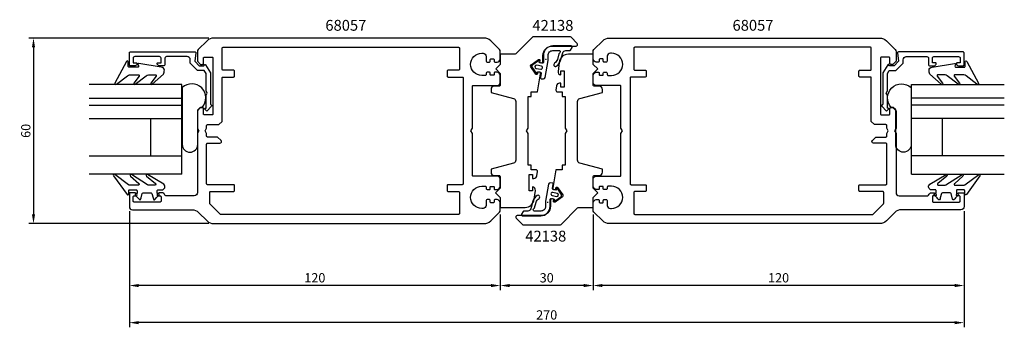
# Model space of a CAD drawing. Extents: x -57 to 261, y -30 to 70.
import ezdxf

# ---------------------------------------------------------------- set-up
doc = ezdxf.new("R2010")
doc.units = 0
doc.header["$LTSCALE"] = 7
doc.header["$MEASUREMENT"] = 0
doc.header["$PDMODE"] = 3
doc.header["$PDSIZE"] = -5
doc.layers.get('DEFPOINTS').update_dxf_attribs({"linetype": 'CONTINUOUS'})
for name, color, linetype in [('sapa_artikelnr', 4, 'CONTINUOUS'), ('sapa_fogband', 2, 'CONTINUOUS'), ('sapa_glas', 4, 'CONTINUOUS'), ('sapa_matt', 1, 'CONTINUOUS'), ('sapa_profil', 7, 'CONTINUOUS')]:
    doc.layers.add(name, color=color, linetype=linetype)
doc.styles.add('ISO', font='isocp3.shx')
doc.dimstyles.new('MASKIN', dxfattribs={"dimscale": 0, "dimtxt": 3, "dimasz": 3, "dimexe": 1.5, "dimexo": 1.5, "dimgap": 1, "dimtad": 1, "dimtoh": 1, "dimdec": 8, "dimlfac": -1, "dimdsep": 46, "dimtxsty": 'ISO', "dimcen": -5, "dimclrd": 256, "dimclre": 256, "dimclrt": 2, "dimazin": 0, "dimtfac": 1, "dimtdec": 8, "dimtmove": 2, "dimatfit": 3, "dimfxl": 1, "dimtolj": 1, "dimarcsym": 0})

# ---------------------------------------------------------------- blocks, each defined once
blk = doc.blocks.new('*D4')
at = {"layer": 'DEFPOINTS', "color": 0, "transparency": 16777216}
for p in [(5.24, 63.85), (-53, 3.85), (5.24, 3.85)]:
    blk.add_point(p, dxfattribs=at)
at = {"layer": 'sapa_matt', "lineweight": -2, "transparency": 16777216}
for p, q in [((3.74, 63.85), (-54.5, 63.85)), ((-53, 60.85), (-53, 6.85)), ((3.74, 3.85), (-54.5, 3.85))]:
    blk.add_line(p, q, dxfattribs=at)
at = {"layer": 'sapa_matt', "transparency": 16777216}
for points in [[(-53.5, 60.85), (-52.5, 60.85), (-53, 63.85)], [(-53.5, 6.85), (-52.5, 6.85), (-53, 3.85)]]:
    blk.add_solid(points, dxfattribs=at)
at = {"layer": 'sapa_matt', "color": 2, "transparency": 16777216, "insert": (-55.5, 33.85), "char_height": 3, "attachment_point": 5, "rotation": 90, "style": 'ISO'}
blk.add_mtext('\\A1;60', dxfattribs=at)
blk = doc.blocks.new('*D3')
at = {"layer": 'DEFPOINTS', "color": 0, "transparency": 16777216}
for p in [(-22, 9.35), (98, 8.26), (-22, -16.15)]:
    blk.add_point(p, dxfattribs=at)
at = {"layer": 'sapa_matt', "lineweight": -2, "transparency": 16777216}
for p, q in [((-22, 7.85), (-22, -17.65)), ((98, 6.76), (98, -17.65)), ((95, -16.15), (-19, -16.15))]:
    blk.add_line(p, q, dxfattribs=at)
at = {"layer": 'sapa_matt', "transparency": 16777216}
for points in [[(-19, -15.65), (-19, -16.65), (-22, -16.15)], [(95, -15.65), (95, -16.65), (98, -16.15)]]:
    blk.add_solid(points, dxfattribs=at)
at = {"layer": 'sapa_matt', "color": 2, "transparency": 16777216, "insert": (38, -13.65), "char_height": 3, "attachment_point": 5, "style": 'ISO'}
blk.add_mtext('\\A1;120', dxfattribs=at)
blk = doc.blocks.new('*D2')
at = {"layer": 'DEFPOINTS', "color": 0, "transparency": 16777216}
for p in [(98, 8.26), (128, 8.26), (98, -16.15)]:
    blk.add_point(p, dxfattribs=at)
at = {"layer": 'sapa_matt', "lineweight": -2, "transparency": 16777216}
for p, q in [((98, 6.76), (98, -17.65)), ((128, 6.76), (128, -17.65)), ((125, -16.15), (101, -16.15))]:
    blk.add_line(p, q, dxfattribs=at)
at = {"layer": 'sapa_matt', "transparency": 16777216}
for points in [[(101, -15.65), (101, -16.65), (98, -16.15)], [(125, -15.65), (125, -16.65), (128, -16.15)]]:
    blk.add_solid(points, dxfattribs=at)
at = {"layer": 'sapa_matt', "color": 2, "transparency": 16777216, "insert": (113, -13.65), "char_height": 3, "attachment_point": 5, "style": 'ISO'}
blk.add_mtext('\\A1;30', dxfattribs=at)
blk = doc.blocks.new('*D1')
at = {"layer": 'DEFPOINTS', "color": 0, "transparency": 16777216}
for p in [(128, 8.26), (248, 9.35), (128, -16.15)]:
    blk.add_point(p, dxfattribs=at)
at = {"layer": 'sapa_matt', "lineweight": -2, "transparency": 16777216}
for p, q in [((128, 6.76), (128, -17.65)), ((248, 7.85), (248, -17.65)), ((245, -16.15), (131, -16.15))]:
    blk.add_line(p, q, dxfattribs=at)
at = {"layer": 'sapa_matt', "transparency": 16777216}
for points in [[(131, -15.65), (131, -16.65), (128, -16.15)], [(245, -15.65), (245, -16.65), (248, -16.15)]]:
    blk.add_solid(points, dxfattribs=at)
at = {"layer": 'sapa_matt', "color": 2, "transparency": 16777216, "insert": (188, -13.65), "char_height": 3, "attachment_point": 5, "style": 'ISO'}
blk.add_mtext('\\A1;120', dxfattribs=at)
blk = doc.blocks.new('*D0')
at = {"layer": 'DEFPOINTS', "color": 0, "transparency": 16777216}
for p in [(-22, 9.35), (248, 9.35), (-22, -28.15)]:
    blk.add_point(p, dxfattribs=at)
at = {"layer": 'sapa_matt', "lineweight": -2, "transparency": 16777216}
for p, q in [((-22, 7.85), (-22, -29.65)), ((248, 7.85), (248, -29.65)), ((245, -28.15), (-19, -28.15))]:
    blk.add_line(p, q, dxfattribs=at)
at = {"layer": 'sapa_matt', "transparency": 16777216}
for points in [[(-19, -27.65), (-19, -28.65), (-22, -28.15)], [(245, -27.65), (245, -28.65), (248, -28.15)]]:
    blk.add_solid(points, dxfattribs=at)
at = {"layer": 'sapa_matt', "color": 2, "transparency": 16777216, "insert": (113, -25.65), "char_height": 3, "attachment_point": 5, "style": 'ISO'}
blk.add_mtext('\\A1;270', dxfattribs=at)

msp = doc.modelspace()

# ---------------------------------------------------------------- hatches: boundary and pattern name
at = {"layer": 'sapa_fogband'}
h = msp.add_hatch(color=2, dxfattribs=at)
edge = h.paths.add_edge_path()
edge.add_arc((112.73535415, 56.96094499), 0.25495098, 0, 360)
h = msp.add_hatch(color=2, dxfattribs=at)
edge = h.paths.add_edge_path()
edge.add_arc((113.3133055, 10.73796381), 0.25495098, 180, 540)

# ---------------------------------------------------------------- linework, layer by layer
at = {"layer": 'sapa_fogband', "color": 2}
for points in [[(116.10955607, 54.75945565, 0.1803090305), (117.49755369, 56.59986732), (118.23159758, 59.06522653, -0.3317810211), (119.19001712, 59.77986365), (120.42374428, 59.77986365, 0.2679491924), (120.6835519, 59.92986365), (121.20500782, 60.83305179, 0.5773502692), (120.9452002, 61.28305179), (114.94335944, 61.28305179, 0.414706686), (111.94336369, 58.27800179), (111.94703671, 56.09601059, -0.4565417233), (111.56398009, 55.74620848), (110.55375844, 55.92433782), (110.62321771, 56.31826092, 0.6720594906), (110.30979241, 56.51558267), (108.4666833, 55.1953748, 0.4079520108), (108.32092484, 54.36873746), (109.60134318, 52.49776743, 0.6720594906), (109.96335463, 52.57599146), (110.0328139, 52.96991456), (110.91914088, 52.8136312, -0.4142135624), (111.16248875, 52.46609442), (110.95441199, 51.06774836, 0.431334449), (111.21500288, 50.71768515), (111.9229924, 50.6348763, 0.397297467), (112.473482, 51.0446668), (113.44336156, 56.5451271), (113.44336156, 58.28052679, -0.414706686), (114.94335944, 59.78305179), (117.14588603, 59.78305179, -0.6011317743), (117.07798335, 58.86347284, 0.2227389712), (116.96631051, 58.73560367), (116.44329219, 56.9137665, -0.1796843202), (115.52244622, 55.68969463, 1), (116.11628474, 54.76375953)], [(109.93910359, 12.93945315, 0.1803090305), (108.55110597, 11.09904147), (107.81706208, 8.63368227, -0.3317810211), (106.85864253, 7.91904515), (105.62491537, 7.91904515, 0.2679491924), (105.36510775, 7.76904515), (104.84365183, 6.86585701, 0.5773502692), (105.10345946, 6.41585701), (111.10530022, 6.41585701, 0.414706686), (114.10529597, 9.42090701), (114.10162294, 11.60289821, -0.4565417233), (114.48467957, 11.95270032), (115.49490122, 11.77457098), (115.42544195, 11.38064788, 0.6720594906), (115.73886724, 11.18332613), (117.58197635, 12.503534, 0.4079520108), (117.72773482, 13.33017134), (116.44731647, 15.20114137, 0.6720594906), (116.08530502, 15.12291734), (116.01584575, 14.72899424), (115.12951877, 14.8852776, -0.4142135624), (114.8861709, 15.23281438), (115.09424767, 16.63116044, 0.431334449), (114.83365678, 16.98122365), (114.12566725, 17.0640325, 0.397297467), (113.57517765, 16.654242), (112.60529809, 11.1537817), (112.60529809, 9.41838201, -0.414706686), (111.10530022, 7.91585701), (108.90277363, 7.91585701, -0.6011317743), (108.97067631, 8.83543596, 0.2227389712), (109.08234915, 8.96330513), (109.60536747, 10.7851423, -0.1796843202), (110.52621343, 12.00921417, 1), (109.93237492, 12.93514927)]]:
    msp.add_lwpolyline(points, format="xyb", dxfattribs=at)
at = {"layer": 'sapa_fogband'}
for points in [[(-21.94318505, 51.97114357), (-19.10986609, 51.97114357, -0.5773502692), (-18.85005847, 51.52114357), (-20.54902381, 49.30201573, 0.876976463), (-20.07708415, 48.93988369), (-16.55001951, 51.67825035, -0.1989123674), (-15.84291273, 51.97114357), (-13.61063837, 51.97114357, -0.5773502692), (-13.35083075, 51.52114357), (-15.04929452, 49.30288448, 0.876976463), (-14.57735486, 48.94075244), (-10.97530433, 52.19372137, 0.1192781274), (-10.68241111, 53.4360133), (-10.68241111, 53.44594509, 0.4142135624), (-11.68241111, 54.44594509), (-18.91740361, 55.61002969, 0.6261632875), (-19.22726054, 55.16806289), (-19.07362254, 54.89172124, -0.5719685713), (-19.33582345, 54.44594509), (-22.08241111, 54.44594509, -0.4142135624), (-22.38241111, 54.74594509), (-22.38241111, 56.14594509, 0.7754026415), (-22.9452031, 56.29065296), (-26.65608791, 49.29291619, 0.8680589103), (-26.18116388, 48.93607629), (-22.65029183, 51.67825035, -0.1989123674)], [(247.94318505, 51.97114357), (245.10986609, 51.97114357, 0.5773502692), (244.85005847, 51.52114357), (246.54902381, 49.30201573, -0.876976463), (246.07708415, 48.93988369), (242.55001951, 51.67825035, 0.1989123674), (241.84291273, 51.97114357), (239.61063837, 51.97114357, 0.5773502692), (239.35083075, 51.52114357), (241.04929452, 49.30288448, -0.876976463), (240.57735486, 48.94075244), (236.97530433, 52.19372137, -0.1192781274), (236.68241111, 53.4360133), (236.68241111, 53.44594509, -0.4142135624), (237.68241111, 54.44594509), (244.91740361, 55.61002969, -0.6261632875), (245.22726054, 55.16806289), (245.07362254, 54.89172124, 0.5719685713), (245.33582345, 54.44594509), (248.08241111, 54.44594509, 0.4142135624), (248.38241111, 54.74594509), (248.38241111, 56.14594509, -0.7754026415), (248.9452031, 56.29065296), (252.65608791, 49.29291619, -0.8680589103), (252.18116388, 48.93607629), (248.65029183, 51.67825035, 0.1989123674)], [(-16.09304604, 16.37252361), (-21.33750288, 19.77401898, 0.9682940576), (-21.60786354, 19.23873246), (-18.98077192, 16.84247552, -0.7767773898), (-19.12457706, 16.27918845), (-21.77146664, 16.27918845, -0.1256447427), (-22.25085626, 16.40158626), (-26.74081009, 19.76529825, 0.8311138755), (-27.11350799, 19.30807565), (-22.73957372, 13.23508974, 0.6984129133), (-22.2106927, 13.42903169), (-22.2106927, 14.47918845, -0.4142135624), (-21.9106927, 14.77918845), (-19.8106927, 14.77918845, -0.4142135624), (-19.5106927, 14.47918845), (-19.5106927, 13.57918845), (-19.8606927, 13.57918845, 0.6681786379), (-20.07282473, 13.06705641), (-19.21927134, 12.21350302, 0.1462070945), (-18.65358592, 11.60201753), (-18.4908908, 11.60201753, 0.1862005702), (-18.20111305, 12.20154273), (-17.8379638, 13.55683416, -0.3394542589), (-17.54818606, 13.77918845), (-14.97319934, 13.77918845, -0.3394542589), (-14.68342159, 13.55683416), (-14.32027235, 12.20154273, 0.1862005702), (-14.0304946, 11.60201753), (-13.86779948, 11.60201753, 0.1462070945), (-13.30211405, 12.21350302), (-12.44856066, 13.06705641, 0.6681786379), (-12.6606927, 13.57918845), (-13.0106927, 13.57918845), (-13.0106927, 14.47918845, -0.4142135624), (-12.7106927, 14.77918845), (-11.49798059, 14.77918845, 0.7132930679), (-10.88231911, 16.5671992), (-16.15911229, 19.77822267, 0.9703614743), (-16.40969465, 19.23335314), (-13.56886002, 16.84785306, -0.7924410198), (-13.70234907, 16.27918845), (-15.67119432, 16.27918845, -0.1093038751)], [(242.09304604, 16.37252361), (247.33750288, 19.77401898, -0.9682940576), (247.60786354, 19.23873246), (244.98077192, 16.84247552, 0.7767773898), (245.12457706, 16.27918845), (247.77146664, 16.27918845, 0.1256447427), (248.25085626, 16.40158626), (252.74081009, 19.76529825, -0.8311138755), (253.11350799, 19.30807565), (248.73957372, 13.23508974, -0.6984129133), (248.2106927, 13.42903169), (248.2106927, 14.47918845, 0.4142135624), (247.9106927, 14.77918845), (245.8106927, 14.77918845, 0.4142135624), (245.5106927, 14.47918845), (245.5106927, 13.57918845), (245.8606927, 13.57918845, -0.6681786379), (246.07282473, 13.06705641), (245.21927134, 12.21350302, -0.1462070945), (244.65358592, 11.60201753), (244.4908908, 11.60201753, -0.1862005702), (244.20111305, 12.20154273), (243.8379638, 13.55683416, 0.3394542589), (243.54818606, 13.77918845), (240.97319934, 13.77918845, 0.3394542589), (240.68342159, 13.55683416), (240.32027235, 12.20154273, -0.1862005702), (240.0304946, 11.60201753), (239.86779948, 11.60201753, -0.1462070945), (239.30211405, 12.21350302), (238.44856066, 13.06705641, -0.6681786379), (238.6606927, 13.57918845), (239.0106927, 13.57918845), (239.0106927, 14.47918845, 0.4142135624), (238.7106927, 14.77918845), (237.49798059, 14.77918845, -0.7132930679), (236.88231911, 16.5671992), (242.15911229, 19.77822267, -0.9703614743), (242.40969465, 19.23335314), (239.56886002, 16.84785306, 0.7924410198), (239.70234907, 16.27918845), (241.67119432, 16.27918845, 0.1093038751)]]:
    msp.add_lwpolyline(points, format="xyb", close=True, dxfattribs=at)
at = {"layer": 'sapa_fogband', "color": 2}
for points in [[(111.09278906, 53.79843895, 1), (111.26643724, 54.7832467), (109.78922561, 55.04371897, 1), (109.61557743, 54.05891122)], [(114.9558706, 13.90046985, 1), (114.78222242, 12.9156621), (116.25943405, 12.65518983, 1), (116.43308223, 13.63999758)]]:
    msp.add_lwpolyline(points, format="xyb", close=True, dxfattribs=at)
at = {"layer": 'sapa_glas'}
for p, q in [((-5.01788091, 48.84201753), (-35.01788091, 48.84201753)), ((-5.01788091, 19.80911408), (-5.01788091, 48.84201753)), ((231.01788091, 19.80911408), (231.01788091, 48.84201753)), ((231.01788091, 48.84201753), (261.01788091, 48.84201753)), ((-5.01788091, 43.39958941), (-5.01788091, 47.33415723)), ((231.01788091, 43.39958941), (231.01788091, 47.33415723)), ((-35.01788091, 44.40201753), (-5.01788091, 44.40201753)), ((-35.01788091, 42.10201753), (-5.01788091, 42.10201753)), ((261.01788091, 44.40201753), (231.01788091, 44.40201753)), ((261.01788091, 42.10201753), (231.01788091, 42.10201753)), ((-35.01788091, 37.80201753), (-5.01788091, 37.80201753)), ((-15.01788091, 25.80201753), (-15.01788091, 37.80201753)), ((261.01788091, 37.80201753), (231.01788091, 37.80201753)), ((241.01788091, 25.80201753), (241.01788091, 37.80201753)), ((-35.01788091, 25.80201753), (-5.01788091, 25.80201753)), ((-15.01788091, 25.80201753), (-15.01788091, 25.80201753)), ((261.01788091, 25.80201753), (231.01788091, 25.80201753)), ((241.01788091, 25.80201753), (241.01788091, 25.80201753)), ((-5.01788091, 19.80201753), (-35.01788091, 19.80201753)), ((231.01788091, 19.80201753), (261.01788091, 19.80201753))]:
    msp.add_line(p, q, dxfattribs=at)
at = {"layer": 'sapa_glas', "color": 6}
for points in [[(0.94695742, 41.44363504), (1.55885607, 41.44363504, 0.9577155682), (-4.88822074, 47.8426907), (-4.88822074, 29.45672439, 1), (0.11177926, 29.45672439), (0.11177926, 40.60845689)], [(225.05304258, 41.44363504), (224.44114393, 41.44363504, -0.9577155682), (230.88822074, 47.8426907), (230.88822074, 29.45672439, -1), (225.88822074, 29.45672439), (225.88822074, 40.60845689)]]:
    msp.add_lwpolyline(points, format="xyb", close=True, dxfattribs=at)
at = {"layer": 'sapa_profil'}
for p, q in [((-12.7, 12.85), (-12.7, 12.85)), ((238.7, 12.85), (238.7, 12.85))]:
    msp.add_line(p, q, dxfattribs=at)
for points in [[(92.75735931, 3.85, 0.1989123674), (94.87867966, 4.72867966), (97.70710678, 7.55710678, 0.1989123674), (98, 8.26421356), (98, 10.65, 0.2504916502), (97, 11.65), (96.3, 11.65, 0.4142135624), (96, 11.35), (96, 10.9, -0.4142135624), (95.7, 10.6), (95, 10.6, -0.4142135624), (94.7, 10.9), (94.7, 11.35, 0.4142135624), (94.4, 11.65), (93.9, 11.65, 0.4142135624), (93.4, 11.15), (93.4, 9.75, -0.4142135624), (92.4, 8.75), (92, 8.75, -1), (92, 15.95), (93.1, 15.95, -0.4142135624), (93.4, 15.65), (93.4, 15.35, 0.4142135624), (93.9, 14.85), (94.4, 14.85, 0.4142135624), (94.7, 15.15), (94.7, 15.6, -0.4142135624), (95, 15.9), (95.7, 15.9, -0.4142135624), (96, 15.6), (96, 15.15, 0.4142135624), (96.3, 14.85), (97, 14.85, 0.2504916502), (98, 15.85), (98, 18.15, 0.4142135624), (97, 19.15), (89.3, 19.15, -0.4142135624), (89, 19.45), (89, 32.9839746), (88.5, 33.85), (89, 34.7160254), (89, 48.25, -0.4142135624), (89.3, 48.55), (97, 48.55, 0.4142135624), (98, 49.55), (98, 51.85, 0.2504916502), (97, 52.85), (96.3, 52.85, 0.4142135624), (96, 52.55), (96, 52.1, -0.4142135624), (95.7, 51.8), (95, 51.8, -0.4142135624), (94.7, 52.1), (94.7, 52.55, 0.4142135624), (94.4, 52.85), (93.9, 52.85, 0.4142135624), (93.4, 52.35), (93.4, 52.05, -0.4142135624), (93.1, 51.75), (92, 51.75, -1), (92, 58.95), (92.4, 58.95, -0.4142135624), (93.4, 57.95), (93.4, 56.55, 0.4142135624), (93.9, 56.05), (94.4, 56.05, 0.4142135624), (94.7, 56.35), (94.7, 56.8, -0.4142135624), (95, 57.1), (95.7, 57.1, -0.4142135624), (96, 56.8), (96, 56.35, 0.4142135624), (96.3, 56.05), (97, 56.05, 0.2504916502), (98, 57.05), (98, 59.43578644, 0.1989123674), (97.70710678, 60.14289322), (94.87867966, 62.97132034, 0.1989123674), (92.75735931, 63.85), (86.00533289, 63.85), (5.24264069, 63.85, 0.1989123674), (3.12132034, 62.97132034), (0.29289322, 60.14289322, 0.1989123674), (0, 59.43578644), (0, 56.35), (1, 55.35), (1.7, 55.35, 0.4142135624), (2, 55.65), (2, 57.4, -0.4142135624), (2.3, 57.7), (4.75, 57.7, -0.4142135624), (5.05, 57.4), (5.05, 39.3, -0.4142135624), (4.75, 39), (2.3, 39, -0.4142135624), (2, 39.3), (2, 41.05, 0.4142135624), (1.7, 41.35), (1, 41.35), (0, 40.35), (0, 34.7160254), (0.5, 33.85), (0, 32.9839746), (0, 13.85, -0.4142135624), (-1, 12.85), (-10.23508894, 12.85, -0.3475404856), (-10.52699149, 13.08076923, 0.3475404856), (-11.5, 13.85), (-12.06754447, 13.85, 0.2896898633), (-12.97105237, 13.27857143, 0.5507604246), (-12.7, 12.85), (-12.05, 12.85, -0.4142135624), (-11.75, 12.55), (-11.75, 11.15, -0.4142135624), (-12.05, 10.85), (-20.45, 10.85, -0.4142135624), (-20.75, 11.15), (-20.75, 12.55, -0.4142135624), (-20.45, 12.85), (-19.8, 12.85), (-19.8, 12.85, 0.5507604246), (-19.52894763, 13.27857143, 0.2896898633), (-20.43245553, 13.85), (-21.7, 13.85, 0.4142135624), (-22, 13.55), (-22, 9.35, 0.4142135624), (-21, 8.35), (-1.74264069, 8.35, -0.1989123674), (0.37867966, 7.47132034), (3.12132034, 4.72867966, 0.1989123674), (5.24264069, 3.85)], [(109.99873547, 20.68137437, 0.4557262555), (109.50360189, 21.2509604), (107.996858, 21.2509604), (107.996858, 22.7509604), (106.996858, 22.7509604), (106.996858, 32.983429), (106.496858, 33.8494544), (106.996858, 34.7154798), (106.996858, 44.9479484), (107.996858, 44.9479484), (107.996858, 46.4479484), (109.996858, 46.4479484), (111.02554043, 52.28189635, 0.4142135624), (110.61996064, 52.86112431), (110.12755676, 52.9479484), (110.00600304, 52.25858297, -0.6705660098), (109.46368569, 52.14022884), (107.81574687, 54.52707725, -0.4103557431), (107.93601673, 55.20916148), (110.3009229, 56.88843705, -0.6705660098), (110.77005502, 56.59173709), (110.6485013, 55.90237166), (111.14090517, 55.81554757, 0.4142135624), (111.72013314, 56.22112736), (111.79695723, 56.65681842), (111.79428664, 58.24330239, -0.414706686), (114.79428239, 61.2483524), (122.500911, 61.2483524, 0.663825357), (122.85888481, 62.12753859), (120.87984661, 64.10657679, 0.1989123674), (120.52629322, 64.2530234), (108.70801824, 64.2530234, 0.1989123674), (108.35446485, 64.10657679), (102.99371807, 58.74583001, -0.1989123674), (102.64016468, 58.5993834), (98, 58.5993834), (98, 55.3493834), (96.5, 53.8493834), (98, 52.3493834), (98, 48.7504144, -0.414214), (97.5, 48.2504144), (95.996858, 48.2504144, 0.414214), (94.996858, 47.2504144), (94.996858, 46.2504144), (102.25567713, 44.30541898, -0.3394542338), (102.996858, 43.33949317), (102.996858, 24.36133449, -0.3394542745), (102.25567699, 23.39540865), (94.996858, 21.4504144), (94.996858, 20.4504144, 0.414214), (95.996858, 19.4504144), (97.487264, 19.4504144, -0.414214), (97.987264, 18.9504144), (97.987264, 15.3504144), (96.487264, 13.8504144), (97.987264, 12.3504144), (97.987264, 9.1004144), (105.99981806, 9.1004144, 0.3780475072), (108.97639714, 11.72627941), (109.33976055, 14.61716096, 0.4247728137), (108.453017, 15.7509604), (108.453017, 14.5009604), (107.353017, 14.5009604), (107.353017, 19.7009604), (108.453017, 19.7009604), (108.453017, 18.4509604), (108.82653914, 18.4509604, 0.3760477968), (109.81783446, 19.3193033)], [(133.24264069, 3.85, -0.1989123674), (131.12132034, 4.72867966), (128.29289322, 7.55710678, -0.1989123674), (128, 8.26421356), (128, 10.65, -0.2504916502), (129, 11.65), (129.7, 11.65, -0.4142135624), (130, 11.35), (130, 10.9, 0.4142135624), (130.3, 10.6), (131, 10.6, 0.4142135624), (131.3, 10.9), (131.3, 11.35, -0.4142135624), (131.6, 11.65), (132.1, 11.65, -0.4142135624), (132.6, 11.15), (132.6, 9.75, 0.4142135624), (133.6, 8.75), (134, 8.75, 1), (134, 15.95), (132.9, 15.95, 0.4142135624), (132.6, 15.65), (132.6, 15.35, -0.4142135624), (132.1, 14.85), (131.6, 14.85, -0.4142135624), (131.3, 15.15), (131.3, 15.6, 0.4142135624), (131, 15.9), (130.3, 15.9, 0.4142135624), (130, 15.6), (130, 15.15, -0.4142135624), (129.7, 14.85), (129, 14.85, -0.2504916502), (128, 15.85), (128, 18.15, -0.4142135624), (129, 19.15), (136.7, 19.15, 0.4142135624), (137, 19.45), (137, 32.9839746), (137.5, 33.85), (137, 34.7160254), (137, 48.25, 0.4142135624), (136.7, 48.55), (129, 48.55, -0.4142135624), (128, 49.55), (128, 51.85, -0.2504916502), (129, 52.85), (129.7, 52.85, -0.4142135624), (130, 52.55), (130, 52.1, 0.4142135624), (130.3, 51.8), (131, 51.8, 0.4142135624), (131.3, 52.1), (131.3, 52.55, -0.4142135624), (131.6, 52.85), (132.1, 52.85, -0.4142135624), (132.6, 52.35), (132.6, 52.05, 0.4142135624), (132.9, 51.75), (134, 51.75, 1), (134, 58.95), (133.6, 58.95, 0.4142135624), (132.6, 57.95), (132.6, 56.55, -0.4142135624), (132.1, 56.05), (131.6, 56.05, -0.4142135624), (131.3, 56.35), (131.3, 56.8, 0.4142135624), (131, 57.1), (130.3, 57.1, 0.4142135624), (130, 56.8), (130, 56.35, -0.4142135624), (129.7, 56.05), (129, 56.05, -0.2504916502), (128, 57.05), (128, 59.43578644, -0.1989123674), (128.29289322, 60.14289322), (131.12132034, 62.97132034, -0.1989123674), (133.24264069, 63.85), (139.99466711, 63.85), (220.75735931, 63.85, -0.1989123674), (222.87867966, 62.97132034), (225.70710678, 60.14289322, -0.1989123674), (226, 59.43578644), (226, 56.35), (225, 55.35), (224.3, 55.35, -0.4142135624), (224, 55.65), (224, 57.4, 0.4142135624), (223.7, 57.7), (221.25, 57.7, 0.4142135624), (220.95, 57.4), (220.95, 39.3, 0.4142135624), (221.25, 39), (223.7, 39, 0.4142135624), (224, 39.3), (224, 41.05, -0.4142135624), (224.3, 41.35), (225, 41.35), (226, 40.35), (226, 34.7160254), (225.5, 33.85), (226, 32.9839746), (226, 13.85, 0.4142135624), (227, 12.85), (236.23508894, 12.85, 0.3475404856), (236.52699149, 13.08076923, -0.3475404856), (237.5, 13.85), (238.06754447, 13.85, -0.2896898633), (238.97105237, 13.27857143, -0.5507604246), (238.7, 12.85), (238.05, 12.85, 0.4142135624), (237.75, 12.55), (237.75, 11.15, 0.4142135624), (238.05, 10.85), (246.45, 10.85, 0.4142135624), (246.75, 11.15), (246.75, 12.55, 0.4142135624), (246.45, 12.85), (245.8, 12.85), (245.8, 12.85, -0.5507604246), (245.52894763, 13.27857143, -0.2896898633), (246.43245553, 13.85), (247.7, 13.85, -0.4142135624), (248, 13.55), (248, 9.35, -0.4142135624), (247, 8.35), (227.74264069, 8.35, 0.1989123674), (225.62132034, 7.47132034), (222.87867966, 4.72867966, -0.1989123674), (220.75735931, 3.85)], [(3.3, 31.85, -0.4142135624), (3, 32.15), (3, 32.9839746), (2.5, 33.85), (3, 34.7160254), (3, 35.55, -0.4142135624), (3.3, 35.85), (7, 35.85), (8, 36.85), (8, 50.95, -0.4142135624), (8.3, 51.25), (11.7, 51.25, 0.4142135624), (12, 51.55), (12, 53.15, 0.4142135624), (11.7, 53.45), (8.3, 53.45, -0.4142135624), (8, 53.75), (8, 60.55, -0.4142135624), (8.3, 60.85), (84.5, 60.85, -0.4142135624), (84.8, 60.55), (84.8, 53.75, -0.4142135624), (84.5, 53.45), (81.1, 53.45, 0.4142135624), (80.8, 53.15), (80.8, 51.55, 0.4142135624), (81.1, 51.25), (85.7, 51.25, -0.4142135624), (86, 50.95), (86, 16.75, -0.4142135624), (85.7, 16.45), (81.1, 16.45, 0.4142135624), (80.8, 16.15), (80.8, 14.55, 0.4142135624), (81.1, 14.25), (84.5, 14.25, -0.4142135624), (84.8, 13.95), (84.8, 7.15, -0.4142135624), (84.5, 6.85), (7.5, 6.85), (4.08786797, 10.26213203, -0.1989123674), (4, 10.47426407), (4, 13.95, -0.4142135624), (4.3, 14.25), (11.7, 14.25, 0.4142135624), (12, 14.55), (12, 16.15, 0.4142135624), (11.7, 16.45), (3.3, 16.45, -0.4142135624), (3, 16.75), (3, 29.55, -0.4142135624), (3.3, 29.85), (7.3, 29.85, 0.6681786379), (7.65355339, 30.70355339), (6.50710678, 31.85)], [(222.7, 31.85, 0.4142135624), (223, 32.15), (223, 32.9839746), (223.5, 33.85), (223, 34.7160254), (223, 35.55, 0.4142135624), (222.7, 35.85), (219, 35.85), (218, 36.85), (218, 50.95, 0.4142135624), (217.7, 51.25), (214.3, 51.25, -0.4142135624), (214, 51.55), (214, 53.15, -0.4142135624), (214.3, 53.45), (217.7, 53.45, 0.4142135624), (218, 53.75), (218, 60.55, 0.4142135624), (217.7, 60.85), (141.5, 60.85, 0.4142135624), (141.2, 60.55), (141.2, 53.75, 0.4142135624), (141.5, 53.45), (144.9, 53.45, -0.4142135624), (145.2, 53.15), (145.2, 51.55, -0.4142135624), (144.9, 51.25), (140.3, 51.25, 0.4142135624), (140, 50.95), (140, 16.75, 0.4142135624), (140.3, 16.45), (144.9, 16.45, -0.4142135624), (145.2, 16.15), (145.2, 14.55, -0.4142135624), (144.9, 14.25), (141.5, 14.25, 0.4142135624), (141.2, 13.95), (141.2, 7.15, 0.4142135624), (141.5, 6.85), (218.5, 6.85), (221.91213203, 10.26213203, 0.1989123674), (222, 10.47426407), (222, 13.95, 0.4142135624), (221.7, 14.25), (214.3, 14.25, -0.4142135624), (214, 14.55), (214, 16.15, -0.4142135624), (214.3, 16.45), (222.7, 16.45, 0.4142135624), (223, 16.75), (223, 29.55, 0.4142135624), (222.7, 29.85), (218.7, 29.85, -0.6681786379), (218.34644661, 30.70355339), (219.49289322, 31.85)], [(4.32898371, 42.35, -0.6134491722), (4.57135599, 41.87320725), (3.03744495, 40.17819031), (2.50762686, 40.70263728, -0.6388018024), (2.73648812, 41.19660254), (2.8, 41.19660254), (2.8, 45.35717968), (3.2, 46.05), (2.8, 46.74282032), (2.8, 52.36028324), (2.21886751, 53.36683423), (0.07218947, 53.36683423), (-2.21620612, 55.65522982, -0.1989123674), (-2.30407409, 55.86736186), (-2.30407409, 56.85, 0.4142135624), (-3.30407409, 57.85), (-10, 57.85, 0.4142135624), (-10.5, 57.35), (-10.5, 55.35, -0.4142135624), (-11, 54.85), (-12.06754447, 54.85, -0.2896898633), (-12.97105237, 55.42142857, -0.5507604246), (-12.7, 55.85), (-11.75, 55.85), (-11.75, 57.35, 0.4142135624), (-12.25, 57.85), (-20.25, 57.85, 0.4142135624), (-20.75, 57.35), (-20.75, 55.85), (-19.8, 55.85, -0.5507604246), (-19.52894763, 55.42142857, -0.2896898633), (-20.43245553, 54.85), (-21.7, 54.85, -0.4142135624), (-22, 55.15), (-22, 59.05, -0.4142135624), (-21.7, 59.35), (-0.75407409, 59.35, -0.4573231221), (-0.45721851, 59.00667835), (-0.78233156, 56.47486172, 0.2368639028), (-0.69760802, 56.21940803), (0.6258249, 54.89597511), (2.10339746, 54.89597511), (2.28395854, 55.20871607, -0.5594233587), (2.62469721, 55.21795204), (4.3, 52.64856483), (4.3, 42.35)], [(116.00126453, 47.01903946, 0.4557262555), (116.49639811, 46.44945343), (118.003142, 46.44945343), (118.003142, 44.94945343), (119.003142, 44.94945343), (119.003142, 34.71698484), (119.503142, 33.85095943), (119.003142, 32.98493403), (119.003142, 22.75246543), (118.003142, 22.75246543), (118.003142, 21.25246543), (116.003142, 21.25246543), (114.97445957, 15.41851749, 0.4142135624), (115.38003936, 14.83928952), (115.87244324, 14.75246543), (115.99399696, 15.44183086, -0.6705660098), (116.53631431, 15.56018499), (118.18425313, 13.17333658, -0.4103557431), (118.06398327, 12.49125235), (115.6990771, 10.81197678, -0.6705660098), (115.22994498, 11.10867675), (115.3514987, 11.79804217), (114.85909483, 11.88486626, 0.4142135624), (114.27986686, 11.47928647), (114.20304277, 11.04359542), (114.20571336, 9.45711144, -0.414706686), (111.20571761, 6.45206143), (103.499089, 6.45206143, 0.663825357), (103.14111519, 5.57287524), (105.12015339, 3.59383704, 0.1989123674), (105.47370678, 3.44739043), (117.29198176, 3.44739043, 0.1989123674), (117.64553515, 3.59383704), (123.00628193, 8.95458382, -0.1989123674), (123.35983532, 9.10103043), (128, 9.10103043), (128, 12.35103043), (129.5, 13.85103043), (128, 15.35103043), (128, 18.94999943, -0.414214), (128.5, 19.44999943), (130.003142, 19.44999943, 0.414214), (131.003142, 20.44999943), (131.003142, 21.44999943), (123.74432287, 23.39499486, -0.3394542338), (123.003142, 24.36092066), (123.003142, 43.33907934, -0.3394542745), (123.74432301, 44.30500518), (131.003142, 46.24999943), (131.003142, 47.24999943, 0.414214), (130.003142, 48.24999943), (128.512736, 48.24999943, -0.414214), (128.012736, 48.74999943), (128.012736, 52.34999943), (129.512736, 53.84999943), (128.012736, 55.34999943), (128.012736, 58.59999943), (120.00018194, 58.59999943, 0.3780475072), (117.02360286, 55.97413442), (116.66023945, 53.08325287, 0.4247728137), (117.546983, 51.94945343), (117.546983, 53.19945343), (118.646983, 53.19945343), (118.646983, 47.99945343), (117.546983, 47.99945343), (117.546983, 49.24945343), (117.17346086, 49.24945343, 0.3760477968), (116.18216554, 48.38111053)], [(221.67101629, 42.35, 0.6134491722), (221.42864401, 41.87320725), (222.96255505, 40.17819031), (223.49237314, 40.70263728, 0.6388018024), (223.26351188, 41.19660254), (223.2, 41.19660254), (223.2, 45.35717968), (222.8, 46.05), (223.2, 46.74282032), (223.2, 52.36028324), (223.78113249, 53.36683423), (225.92781053, 53.36683423), (228.21620612, 55.65522982, 0.1989123674), (228.30407409, 55.86736186), (228.30407409, 56.85, -0.4142135624), (229.30407409, 57.85), (236, 57.85, -0.4142135624), (236.5, 57.35), (236.5, 55.35, 0.4142135624), (237, 54.85), (238.06754447, 54.85, 0.2896898633), (238.97105237, 55.42142857, 0.5507604246), (238.7, 55.85), (237.75, 55.85), (237.75, 57.35, -0.4142135624), (238.25, 57.85), (246.25, 57.85, -0.4142135624), (246.75, 57.35), (246.75, 55.85), (245.8, 55.85, 0.5507604246), (245.52894763, 55.42142857, 0.2896898633), (246.43245553, 54.85), (247.7, 54.85, 0.4142135624), (248, 55.15), (248, 59.05, 0.4142135624), (247.7, 59.35), (226.75407409, 59.35, 0.4573231221), (226.45721851, 59.00667835), (226.78233156, 56.47486172, -0.2368639028), (226.69760802, 56.21940803), (225.3741751, 54.89597511), (223.89660254, 54.89597511), (223.71604146, 55.20871607, 0.5594233587), (223.37530279, 55.21795204), (221.7, 52.64856483), (221.7, 42.35)]]:
    msp.add_lwpolyline(points, format="xyb", close=True, dxfattribs=at)

# ---------------------------------------------------------------- texts
at = {"layer": 'sapa_artikelnr', "style": 'ISO'}
for s, p in [('68057', (41.40247874, 66.21590757)), ('42138', (108.3789305, 66.19411696)), ('68057', (173.10456671, 66.21590757)), ('42138', (106.08388262, -1.92330796))]:
    msp.add_text(s, height=3.5, dxfattribs=at).set_placement(p)

# ---------------------------------------------------------------- dimensions: what is measured, and where the dimension line sits
at = {"layer": 'sapa_matt'}
for base, p1, p2, angle, picture, middle in [((-53, 3.85), (5.2426406871, 63.85), (5.2426406871, 3.85), 270, '*D4', (-55.5, 33.85)), ((-22, -16.15), (98, 8.2642135624), (-22, 9.35), 180, '*D3', (38, -13.6497047244)), ((-22, -28.15), (248, 9.35), (-22, 9.35), 180, '*D0', (113, -25.6497047244)), ((98, -16.15), (128, 8.2642135624), (98, 8.2642135624), 180, '*D2', (113, -13.65)), ((128, -16.15), (248, 9.35), (128, 8.2642135624), 180, '*D1', (188, -13.6497047244))]:
    dim = msp.add_linear_dim(base=base, p1=p1, p2=p2, angle=angle, dimstyle='MASKIN', override={"dimscale": 1}, dxfattribs=at)
    dim.commit()
    dim.dimension.update_dxf_attribs({"geometry": picture, "text_midpoint": middle})

doc.saveas('drawing.dxf')
